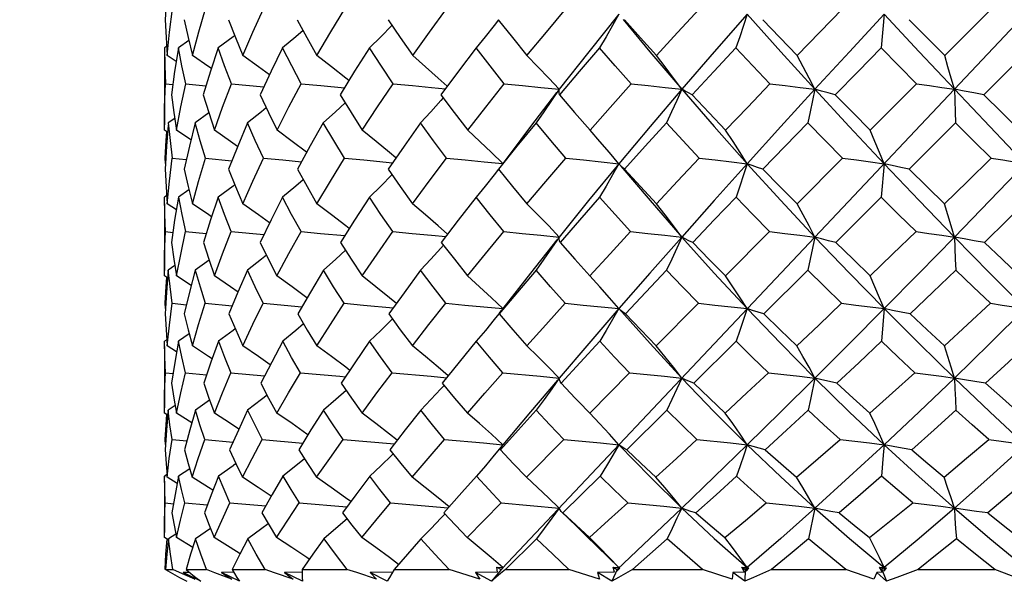
# Model space of a CAD drawing. Units: inches. Extents: x 0.7 to 21.3, y 0.5 to 16.
# Drawn here: x 11.4 to 11.7, y 8 to 8.2 of the extents above; entities that cross this region are included whole.
import ezdxf

# ---------------------------------------------------------------- set-up
doc = ezdxf.new("R2010")
doc.units = ezdxf.units.IN
doc.header["$LTSCALE"] = 1.21
doc.header["$MEASUREMENT"] = 0
doc.layers.get('0').update_dxf_attribs({"linetype": 'CONTINUOUS'})
doc.layers.add('AXIS', color=7, linetype='CONTINUOUS')
doc.layers.add('SCHEME_DIMS', color=7, linetype='CONTINUOUS')
doc.dimstyles.new('DIMSTYLE_1', dxfattribs={"dimtxt": 0.1, "dimasz": 0.1875, "dimexe": 0.125, "dimexo": 0.0625, "dimgap": 0.1, "dimtad": 0, "dimtih": 1, "dimtoh": 1, "dimdec": 1, "dimzin": 4, "dimdsep": 46, "dimtxsty": 'STANDARD', "dimblk": '_FILLED', "dimblk1": '_FILLED', "dimblk2": '_FILLED', "dimcen": 0.09, "dimadec": 3, "dimazin": 1, "dimtp": 0.1, "dimtm": 0.1, "dimtfac": 1, "dimtdec": 3, "dimtofl": 0, "dimtmove": 0, "dimatfit": 3, "dimldrblk": '_FILLED', "dimfxl": 1, "dimtolj": 1, "dimtzin": 4, "dimarcsym": 0})

# ---------------------------------------------------------------- blocks, each defined once
blk = doc.blocks.new('_FILLED')
at = {"color": 0, "linetype": 'BYBLOCK'}
blk.add_solid([(0, 0), (-1, 0.1667), (-1, -0.1667)], dxfattribs=at)
blk = doc.blocks.new('*D8')
at = {"layer": 'SCHEME_DIMS', "color": 7, "linetype": 'CONTINUOUS'}
for p, q in [((8.07004, 6.92156), (8.07004, 9.60437)), ((12.86138, 6.85561), (12.86138, 9.60437)), ((8.07004, 9.47937), (9.9828, 9.47937)), ((12.86138, 9.47937), (10.7828, 9.47937))]:
    blk.add_line(p, q, dxfattribs=at)
at = {"layer": 'SCHEME_DIMS', "color": 7, "linetype": 'CONTINUOUS', "xscale": 0.1875, "yscale": 0.1875, "zscale": 0.1875}
for p, rotation in [((8.07004, 9.47937), 180), ((12.86138, 9.47937), 360)]:
    blk.add_blockref('_FILLED', p, dxfattribs=dict(at, rotation=rotation))
at = {"layer": 'SCHEME_DIMS', "color": 7, "linetype": 'CONTINUOUS', "insert": (10.3328, 9.52937), "char_height": 0.1, "width": 0.6, "attachment_point": 2, "line_spacing_factor": 0.9}
blk.add_mtext('121,7\\P[4.79]', dxfattribs=at)

msp = doc.modelspace()

# ---------------------------------------------------------------- linework, layer by layer
at = {"color": 7, "linetype": 'CONTINUOUS'}
for p, q in [((11.88496, 8.3693), (11.53831, 8.00207)), ((11.42801, 8.17987), (11.42895, 8.18766)), ((11.68508, 8.17211), (11.7006, 8.18766)), ((11.42656, 8.184), (11.42686, 8.17807)), ((11.66499, 8.18583), (11.66401, 8.17465)), ((11.42728, 8.17211), (11.42801, 8.17987)), ((11.42686, 8.17807), (11.42728, 8.17211)), ((11.4344, 8.17706), (11.431, 8.17465)), ((11.42706, 8.17514), (11.42635, 8.17465)), ((11.7136, 8.17465), (11.69807, 8.15914)), ((11.43024, 8.1701), (11.42728, 8.17211)), ((11.42667, 8.16278), (11.4291, 8.16252)), ((11.43338, 8.16278), (11.4401, 8.16212)), ((11.44855, 8.16278), (11.45926, 8.16177)), ((11.47172, 8.16278), (11.47815, 8.16219)), ((11.47815, 8.16219), (11.48599, 8.16145)), ((11.6604, 8.14737), (11.67577, 8.16278)), ((11.51877, 8.15813), (11.51799, 8.15724)), ((11.5564, 8.15987), (11.54776, 8.14858)), ((11.42974, 8.15129), (11.42759, 8.1498)), ((11.44105, 8.15309), (11.43655, 8.1498)), ((11.42635, 8.14737), (11.42634, 8.14919)), ((11.42734, 8.14669), (11.42635, 8.14737)), ((11.43512, 8.14415), (11.43037, 8.14737)), ((11.68872, 8.1498), (11.67334, 8.13446)), ((11.42666, 8.13629), (11.42657, 8.13809)), ((11.42657, 8.13809), (11.42676, 8.13807)), ((11.428, 8.13045), (11.42894, 8.13809)), ((11.42894, 8.13809), (11.43357, 8.13762)), ((11.43991, 8.13809), (11.44872, 8.13724)), ((11.48605, 8.13809), (11.49248, 8.1375)), ((11.49248, 8.1375), (11.502, 8.13659)), ((11.63611, 8.12296), (11.65116, 8.13809)), ((11.42657, 8.13446), (11.42686, 8.12862)), ((11.57717, 8.13613), (11.57706, 8.13627)), ((11.5776, 8.13565), (11.57717, 8.13613)), ((11.66499, 8.13627), (11.66403, 8.12518)), ((11.42686, 8.12862), (11.42727, 8.12296)), ((11.42727, 8.12296), (11.428, 8.13045)), ((11.43444, 8.1276), (11.43101, 8.12518)), ((11.42708, 8.12568), (11.42635, 8.12518)), ((11.42645, 8.11944), (11.42635, 8.12518)), ((11.66403, 8.12518), (11.64895, 8.11017)), ((11.43028, 8.12094), (11.42727, 8.12296)), ((11.42666, 8.11377), (11.42645, 8.11944)), ((11.42666, 8.11377), (11.42913, 8.1135)), ((11.43334, 8.11377), (11.44016, 8.1131)), ((11.44849, 8.11377), (11.45934, 8.11275)), ((11.47163, 8.11377), (11.47809, 8.11318)), ((11.47809, 8.11318), (11.4861, 8.11243)), ((11.55648, 8.111), (11.54775, 8.09999)), ((11.61239, 8.09907), (11.62698, 8.11377)), ((11.51886, 8.10927), (11.51799, 8.1083)), ((11.4298, 8.10248), (11.4276, 8.10098)), ((11.44114, 8.10427), (11.43656, 8.10098)), ((11.42635, 8.09907), (11.42634, 8.10085)), ((11.42738, 8.09838), (11.42635, 8.09907)), ((11.43521, 8.09585), (11.43036, 8.09907)), ((11.54775, 8.09999), (11.53856, 8.08822)), ((11.56958, 8.09671), (11.56743, 8.09907)), ((11.6397, 8.10098), (11.62508, 8.08646)), ((11.42668, 8.08824), (11.42658, 8.09)), ((11.42658, 8.09), (11.42678, 8.08998)), ((11.42796, 8.08271), (11.42891, 8.09)), ((11.42891, 8.09), (11.43364, 8.08952)), ((11.43983, 8.09), (11.44884, 8.08915)), ((11.45902, 8.09), (11.47192, 8.08882)), ((11.48589, 8.09), (11.49237, 8.08941)), ((11.49237, 8.08941), (11.50219, 8.0885)), ((11.53228, 8.08881), (11.53859, 8.08821)), ((11.53856, 8.08822), (11.53806, 8.08759)), ((11.58941, 8.07589), (11.6034, 8.09)), ((11.66499, 8.08821), (11.66408, 8.07738)), ((11.42658, 8.08646), (11.42686, 8.08126)), ((11.5373, 8.08646), (11.53764, 8.08702)), ((11.53764, 8.08702), (11.53806, 8.08759)), ((11.42727, 8.07589), (11.42796, 8.08271)), ((11.50195, 8.08478), (11.50177, 8.0846)), ((11.42686, 8.08126), (11.42727, 8.07589)), ((11.43455, 8.07981), (11.43101, 8.07738)), ((11.42712, 8.07789), (11.42635, 8.07738)), ((11.42644, 8.07225), (11.42635, 8.07738)), ((11.43038, 8.07386), (11.42727, 8.07589)), ((11.61593, 8.07738), (11.60193, 8.06349)), ((11.42665, 8.06698), (11.42644, 8.07225)), ((11.42665, 8.06698), (11.42919, 8.06671)), ((11.43326, 8.06698), (11.4403, 8.0663)), ((11.44833, 8.06698), (11.45955, 8.06595)), ((11.56736, 8.0536), (11.58059, 8.06698)), ((11.51904, 8.06278), (11.51801, 8.06165)), ((11.4299, 8.05608), (11.4276, 8.05455)), ((11.44131, 8.05786), (11.43658, 8.05455)), ((11.56359, 8.05747), (11.56736, 8.0536)), ((11.42635, 8.0536), (11.42634, 8.05532)), ((11.42745, 8.05289), (11.42635, 8.0536)), ((11.43539, 8.05037), (11.43034, 8.0536)), ((11.57065, 8.05011), (11.56736, 8.0536)), ((11.5929, 8.05455), (11.57966, 8.04145)), ((11.42671, 8.04318), (11.4266, 8.04487)), ((11.4266, 8.04487), (11.42681, 8.04484)), ((11.42795, 8.03858), (11.42884, 8.04487)), ((11.42884, 8.04487), (11.43379, 8.04437)), ((11.43967, 8.04487), (11.44907, 8.044)), ((11.45877, 8.04487), (11.47223, 8.04367)), ((11.48556, 8.04487), (11.50258, 8.04337)), ((11.53859, 8.04312), (11.53572, 8.03964)), ((11.5464, 8.03236), (11.55874, 8.04487)), ((11.50221, 8.04005), (11.50179, 8.03964)), ((11.42726, 8.03236), (11.42795, 8.03858)), ((11.42719, 8.03321), (11.42635, 8.03268)), ((11.42643, 8.02825), (11.42635, 8.03268)), ((11.42635, 8.03268), (11.42635, 8.03237)), ((11.43474, 8.03515), (11.43103, 8.03268)), ((11.52983, 8.03268), (11.52498, 8.02725)), ((11.57079, 8.03268), (11.55845, 8.0205)), ((11.43056, 8.0303), (11.42726, 8.03236)), ((11.42661, 8.02384), (11.42643, 8.02825)), ((11.52498, 8.02725), (11.51897, 8.0205)), ((11.42661, 8.02384), (11.42931, 8.02356)), ((11.43311, 8.02384), (11.44055, 8.02314)), ((11.44807, 8.02384), (11.45991, 8.02279)), ((11.47104, 8.02384), (11.48681, 8.02248)), ((11.50132, 8.02384), (11.52047, 8.02218)), ((11.52669, 8.01235), (11.538, 8.02384)), ((11.538, 8.02384), (11.55724, 8.02211)), ((11.55845, 8.0205), (11.55827, 8.02066)), ((11.59791, 8.02211), (11.58735, 8.01206)), ((11.64204, 8.02211), (11.63074, 8.01206)), ((11.64204, 8.02211), (11.63989, 8.01192)), ((11.68829, 8.02211), (11.67659, 8.01206)), ((11.42635, 8.01235), (11.42634, 8.01399)), ((11.43009, 8.01349), (11.42762, 8.01192)), ((11.44162, 8.01528), (11.43661, 8.01192)), ((11.42746, 8.01167), (11.42635, 8.01235)), ((11.4357, 8.00906), (11.43032, 8.01235)), ((11.54975, 8.01192), (11.53946, 8.00178)), ((11.56615, 8.01293), (11.57706, 8.00236)), ((11.58735, 8.01206), (11.57644, 8.00178)), ((11.63074, 8.01206), (11.61962, 8.00236)), ((11.67659, 8.01206), (11.66499, 8.00236)), ((11.42666, 8.0017), (11.42652, 8.00178)), ((11.4267, 8.00178), (11.42911, 8.00178)), ((11.4323, 8.00034), (11.42911, 8.00178)), ((11.43637, 7.99852), (11.4323, 8.00034)), ((11.43467, 8.00079), (11.4325, 8.00079)), ((11.43835, 7.99783), (11.4325, 8.00079)), ((11.4325, 8.00079), (11.43637, 7.99852)), ((11.43351, 8.00178), (11.44028, 8.00178)), ((11.43351, 8.00178), (11.43509, 8.00044)), ((11.44934, 8.0008), (11.44529, 8.00079)), ((11.45127, 7.99783), (11.44529, 8.00079)), ((11.44529, 8.00079), (11.44868, 7.99852)), ((11.44877, 8.00178), (11.45971, 8.00178)), ((11.44877, 8.00178), (11.44956, 8.00044)), ((11.472, 8.00081), (11.46618, 8.00079)), ((11.47212, 7.99783), (11.46618, 8.00079)), ((11.46618, 8.00079), (11.46898, 7.99852)), ((11.47202, 8.00178), (11.48679, 8.00178)), ((11.50196, 8.00082), (11.49454, 8.00079)), ((11.50024, 7.99783), (11.49454, 8.00079)), ((11.49454, 8.00079), (11.49666, 7.99852)), ((11.50256, 8.00178), (11.50172, 8.00044)), ((11.50256, 8.00178), (11.52071, 8.00178)), ((11.53088, 7.99852), (11.52071, 8.00178)), ((11.53673, 8.00083), (11.52949, 8.00079)), ((11.53479, 7.99783), (11.52949, 8.00079)), ((11.52949, 8.00079), (11.53088, 7.99852)), ((11.53754, 8.00117), (11.53479, 7.99783)), ((11.53653, 8.00253), (11.53859, 8.00236)), ((11.53653, 8.00253), (11.53804, 8.00178)), ((11.53664, 8.00168), (11.53653, 8.00253)), ((11.53673, 8.00083), (11.53664, 8.00168)), ((11.53859, 8.00236), (11.53756, 8.00115)), ((11.53756, 8.00115), (11.53854, 8.00222)), ((11.53946, 8.00178), (11.53783, 8.00044)), ((11.53854, 8.00222), (11.53856, 8.00229)), ((11.53856, 8.00229), (11.53859, 8.00236)), ((11.53946, 8.00178), (11.56043, 8.00178)), ((11.57059, 7.99852), (11.56043, 8.00178)), ((11.57562, 8.00083), (11.56998, 8.00079)), ((11.57472, 7.99783), (11.56998, 8.00079)), ((11.56998, 8.00079), (11.57059, 7.99852)), ((11.57644, 8.00178), (11.57472, 7.99783)), ((11.57511, 8.00253), (11.57706, 8.00236)), ((11.57511, 8.00253), (11.57644, 8.00178)), ((11.57562, 8.00083), (11.57511, 8.00253)), ((11.57706, 8.00236), (11.57632, 8.00115)), ((11.57632, 8.00115), (11.57731, 8.00222)), ((11.57731, 8.00222), (11.57706, 8.00236)), ((11.58159, 8.00178), (11.60476, 8.00178)), ((11.61459, 7.99852), (11.60476, 8.00178)), ((11.61478, 8.00079), (11.61459, 7.99852)), ((11.61864, 8.00083), (11.61478, 8.00079)), ((11.61882, 7.99783), (11.61478, 8.00079)), ((11.61784, 8.00253), (11.61873, 8.00244)), ((11.61784, 8.00253), (11.61895, 8.00178)), ((11.61864, 8.00083), (11.61784, 8.00253)), ((11.61873, 8.00244), (11.61962, 8.00236)), ((11.61895, 8.00178), (11.61882, 7.99783)), ((11.61962, 8.00236), (11.61895, 8.00178)), ((11.61962, 8.00236), (11.61921, 8.00115)), ((11.61921, 8.00115), (11.62016, 8.00222)), ((11.62016, 8.00222), (11.61962, 8.00236)), ((11.61962, 8.00236), (11.61998, 8.00205)), ((11.62768, 8.00178), (11.65233, 8.00178)), ((11.66155, 7.99852), (11.65233, 8.00178)), ((11.66253, 8.00079), (11.66155, 7.99852)), ((11.66449, 8.00083), (11.66253, 8.00079)), ((11.66574, 7.99783), (11.66253, 8.00079)), ((11.66342, 8.00253), (11.66499, 8.00236)), ((11.66342, 8.00253), (11.66428, 8.00178)), ((11.66449, 8.00083), (11.66342, 8.00253)), ((11.66499, 8.00236), (11.66428, 8.00178)), ((11.66428, 8.00178), (11.66574, 7.99783)), ((11.66499, 8.00236), (11.6649, 8.00115)), ((11.6649, 8.00115), (11.6658, 8.00222)), ((11.6658, 8.00222), (11.66499, 8.00236)), ((11.66499, 8.00236), (11.66553, 8.00191)), ((11.67632, 8.00178), (11.70171, 8.00178)), ((11.43136, 7.99912), (11.43373, 7.99783))]:
    msp.add_line(p, q, dxfattribs=at)
for points in [[(11.42759, 8.19955), (11.42697, 8.19176), (11.42656, 8.184)], [(11.4356, 8.17211), (11.43769, 8.17997), (11.43994, 8.18766)], [(11.45232, 8.17211), (11.45563, 8.17982), (11.45919, 8.18766)], [(11.47692, 8.17211), (11.48147, 8.17995), (11.48611, 8.18766)], [(11.50866, 8.17211), (11.51422, 8.17992), (11.51988, 8.18766)], [(11.54656, 8.17211), (11.55299, 8.17991), (11.55949, 8.18766)], [(11.58949, 8.17211), (11.59642, 8.17972), (11.60373, 8.18766)], [(11.63614, 8.17211), (11.64366, 8.17987), (11.65124, 8.18766)], [(11.43284, 8.184), (11.43415, 8.17807), (11.4356, 8.17211)], [(11.44758, 8.184), (11.44988, 8.17809), (11.45232, 8.17211)], [(11.47036, 8.184), (11.47357, 8.17809), (11.47692, 8.17211)], [(11.50047, 8.184), (11.50451, 8.17807), (11.50866, 8.17211)], [(11.5371, 8.18393), (11.53569, 8.18211), (11.53272, 8.17837), (11.52971, 8.17465)], [(11.537, 8.184), (11.54171, 8.17811), (11.54656, 8.17211)], [(11.57706, 8.18583), (11.56702, 8.1734), (11.55724, 8.16095)], [(11.57706, 8.18583), (11.57496, 8.18211), (11.57282, 8.17837), (11.57064, 8.17465)], [(11.57846, 8.18412), (11.58735, 8.1734), (11.59791, 8.16095)], [(11.57885, 8.184), (11.58422, 8.17797), (11.58949, 8.17211)], [(11.61962, 8.18583), (11.60868, 8.1734), (11.59791, 8.16095)], [(11.61962, 8.18583), (11.61839, 8.18211), (11.61714, 8.17837), (11.61587, 8.17465)], [(11.61962, 8.18583), (11.63074, 8.1734), (11.64204, 8.16095)], [(11.62473, 8.184), (11.6304, 8.17807), (11.63614, 8.17211)], [(11.66499, 8.18583), (11.65348, 8.1734), (11.64204, 8.16095)], [(11.66499, 8.18583), (11.67659, 8.1734), (11.68829, 8.16095)], [(11.67325, 8.184), (11.67916, 8.17806), (11.68508, 8.17211)], [(11.47229, 8.18044), (11.46989, 8.17837), (11.4655, 8.17465)], [(11.50176, 8.18211), (11.49806, 8.17837), (11.4943, 8.17465)], [(11.44961, 8.17879), (11.44908, 8.17837), (11.44419, 8.17465)], [(11.42635, 8.17465), (11.42645, 8.16871), (11.42667, 8.16278)], [(11.431, 8.17465), (11.42971, 8.16688), (11.42862, 8.15914)], [(11.43338, 8.16278), (11.43214, 8.16869), (11.431, 8.17465)], [(11.44419, 8.17465), (11.44158, 8.16689), (11.43918, 8.15914)], [(11.44855, 8.16278), (11.4463, 8.16876), (11.44419, 8.17465)], [(11.4655, 8.17465), (11.46167, 8.16689), (11.45802, 8.15914)], [(11.47172, 8.16278), (11.46856, 8.16871), (11.4655, 8.17465)], [(11.4943, 8.17465), (11.48937, 8.16691), (11.48457, 8.15914)], [(11.50218, 8.16278), (11.49827, 8.16861), (11.4943, 8.17465)], [(11.52971, 8.17465), (11.52384, 8.16695), (11.51802, 8.15914)], [(11.53901, 8.16278), (11.53431, 8.16873), (11.52971, 8.17465)], [(11.57064, 8.17465), (11.5639, 8.16684), (11.55736, 8.15914)], [(11.58109, 8.16278), (11.57582, 8.16874), (11.57064, 8.17465)], [(11.61587, 8.17465), (11.60855, 8.16685), (11.60139, 8.15914)], [(11.62714, 8.16278), (11.62145, 8.16876), (11.61587, 8.17465)], [(11.66401, 8.17465), (11.65636, 8.16688), (11.64877, 8.15914)], [(11.67577, 8.16278), (11.66992, 8.16868), (11.66401, 8.17465)], [(11.44188, 8.16779), (11.44101, 8.1684), (11.4356, 8.17211)], [(11.46113, 8.16575), (11.45751, 8.1684), (11.45232, 8.17211)], [(11.48748, 8.16385), (11.48646, 8.16467), (11.48173, 8.1684), (11.47692, 8.17211)], [(11.52013, 8.16197), (11.51715, 8.16467), (11.51294, 8.1684), (11.50866, 8.17211)], [(11.55724, 8.16095), (11.55376, 8.16467), (11.55019, 8.1684), (11.54656, 8.17211)], [(11.59791, 8.16095), (11.59517, 8.16467), (11.59236, 8.1684), (11.58949, 8.17211)], [(11.64204, 8.16095), (11.64012, 8.16467), (11.63815, 8.1684), (11.63614, 8.17211)], [(11.68829, 8.16095), (11.68725, 8.16467), (11.68618, 8.1684), (11.68508, 8.17211)], [(11.42634, 8.14919), (11.4264, 8.15506), (11.42667, 8.16278)], [(11.43037, 8.14737), (11.43177, 8.15508), (11.43338, 8.16278)], [(11.44293, 8.14737), (11.44562, 8.15499), (11.44855, 8.16278)], [(11.46367, 8.14737), (11.46761, 8.15507), (11.47172, 8.16278)], [(11.49194, 8.14737), (11.49699, 8.15507), (11.50218, 8.16278)], [(11.50218, 8.16278), (11.50854, 8.16219), (11.51491, 8.16158), (11.5195, 8.16113)], [(11.5269, 8.14737), (11.53288, 8.15505), (11.53901, 8.16278)], [(11.53901, 8.16278), (11.5451, 8.16219), (11.55119, 8.16158), (11.55724, 8.16095)], [(11.55724, 8.16095), (11.55473, 8.15724), (11.55216, 8.15351), (11.54956, 8.1498)], [(11.55736, 8.15914), (11.55724, 8.15972), (11.5572, 8.16033), (11.55724, 8.16095)], [(11.56747, 8.14737), (11.5741, 8.15491), (11.58109, 8.16278)], [(11.59791, 8.16095), (11.58737, 8.14858), (11.57706, 8.13627)], [(11.58109, 8.16278), (11.58672, 8.16219), (11.59234, 8.16158), (11.59791, 8.16095)], [(11.59791, 8.16095), (11.59624, 8.15724), (11.59453, 8.15351), (11.59281, 8.1498)], [(11.60139, 8.15914), (11.60016, 8.15972), (11.59899, 8.16033), (11.59791, 8.16095)], [(11.59791, 8.16095), (11.60866, 8.14858), (11.61963, 8.13627)], [(11.61243, 8.14737), (11.61975, 8.15506), (11.62714, 8.16278)], [(11.64204, 8.16095), (11.63076, 8.14858), (11.61963, 8.13627)], [(11.62714, 8.16278), (11.63215, 8.16219), (11.63712, 8.16158), (11.64204, 8.16095)], [(11.64204, 8.16095), (11.64126, 8.15724), (11.64047, 8.15351), (11.63967, 8.1498)], [(11.64877, 8.15914), (11.64646, 8.15972), (11.64421, 8.16033), (11.64204, 8.16095)], [(11.64204, 8.16095), (11.65345, 8.14858), (11.66499, 8.13627)], [(11.67577, 8.16278), (11.67999, 8.16219), (11.68417, 8.16158), (11.68829, 8.16095)], [(11.68829, 8.16095), (11.68843, 8.15724), (11.68857, 8.15351), (11.68872, 8.1498)], [(11.69807, 8.15914), (11.69476, 8.15972), (11.69149, 8.16033), (11.68829, 8.16095)], [(11.68829, 8.16095), (11.70002, 8.14858), (11.71178, 8.13627)], [(11.42862, 8.15914), (11.42943, 8.15326), (11.43037, 8.14737)], [(11.43918, 8.15914), (11.441, 8.15324), (11.44293, 8.14737)], [(11.45802, 8.15914), (11.46079, 8.15325), (11.46367, 8.14737)], [(11.48457, 8.15914), (11.4882, 8.15326), (11.49194, 8.14737)], [(11.51799, 8.15724), (11.51464, 8.15351), (11.51124, 8.1498)], [(11.51802, 8.15914), (11.52241, 8.15326), (11.5269, 8.14737)], [(11.55736, 8.15914), (11.56236, 8.15327), (11.56747, 8.14737)], [(11.60139, 8.15914), (11.60699, 8.15313), (11.61243, 8.14737)], [(11.64877, 8.15914), (11.65461, 8.15321), (11.6604, 8.14737)], [(11.69807, 8.15914), (11.70402, 8.15323), (11.70994, 8.14737)], [(11.46007, 8.15477), (11.45852, 8.15351), (11.45387, 8.1498)], [(11.48625, 8.15642), (11.48311, 8.15351), (11.47902, 8.1498)], [(11.42754, 8.14909), (11.42698, 8.14212), (11.42657, 8.13446)], [(11.42657, 8.13809), (11.42686, 8.14393), (11.42707, 8.14688)], [(11.42759, 8.1498), (11.42821, 8.14394), (11.42894, 8.13809)], [(11.43655, 8.1498), (11.4346, 8.14211), (11.43285, 8.13446)], [(11.43991, 8.13809), (11.43818, 8.1439), (11.43655, 8.1498)], [(11.4506, 8.14201), (11.44825, 8.14368), (11.44293, 8.14737)], [(11.45387, 8.1498), (11.45065, 8.14213), (11.44762, 8.13446)], [(11.45915, 8.13809), (11.45644, 8.14396), (11.45387, 8.1498)], [(11.47349, 8.14006), (11.46869, 8.14368), (11.46367, 8.14737)], [(11.47902, 8.1498), (11.47464, 8.14214), (11.47041, 8.13446)], [(11.48605, 8.13809), (11.48249, 8.14394), (11.47902, 8.1498)], [(11.5031, 8.13819), (11.501, 8.13997), (11.49651, 8.14368), (11.49194, 8.14737)], [(11.51124, 8.1498), (11.50581, 8.14212), (11.50053, 8.13446)], [(11.51982, 8.13809), (11.51558, 8.14382), (11.51124, 8.1498)], [(11.5385, 8.13635), (11.53478, 8.13997), (11.53087, 8.14368), (11.5269, 8.14737)], [(11.54956, 8.1498), (11.5432, 8.14205), (11.53708, 8.13446)], [(11.54776, 8.14858), (11.54099, 8.13958), (11.5385, 8.13634)], [(11.55942, 8.13809), (11.55446, 8.14394), (11.54956, 8.1498)], [(11.57706, 8.13627), (11.57394, 8.13997), (11.57073, 8.14368), (11.56747, 8.14737)], [(11.59281, 8.1498), (11.58574, 8.14203), (11.57893, 8.13446)], [(11.60365, 8.13809), (11.59821, 8.14394), (11.59281, 8.1498)], [(11.61963, 8.13627), (11.61728, 8.13997), (11.61488, 8.14368), (11.61243, 8.14737)], [(11.63967, 8.1498), (11.63221, 8.14212), (11.62482, 8.13446)], [(11.65116, 8.13809), (11.64539, 8.14395), (11.63967, 8.1498)], [(11.66499, 8.13627), (11.6635, 8.13997), (11.66197, 8.14368), (11.6604, 8.14737)], [(11.70052, 8.13809), (11.69466, 8.14389), (11.68872, 8.1498)], [(11.43559, 8.12296), (11.43762, 8.13039), (11.43991, 8.13809)], [(11.45231, 8.12296), (11.45563, 8.13049), (11.45915, 8.13809)], [(11.45915, 8.13809), (11.46555, 8.1375), (11.47176, 8.13691)], [(11.4769, 8.12296), (11.48139, 8.1305), (11.48605, 8.13809)], [(11.50864, 8.12296), (11.5141, 8.13043), (11.51982, 8.13809)], [(11.51982, 8.13809), (11.52608, 8.1375), (11.53235, 8.13689), (11.53845, 8.13628)], [(11.54654, 8.12296), (11.55281, 8.13038), (11.55942, 8.13809)], [(11.55942, 8.13809), (11.56532, 8.1375), (11.57121, 8.13689), (11.57706, 8.13627)], [(11.58947, 8.12296), (11.59651, 8.1305), (11.60365, 8.13809)], [(11.60365, 8.13809), (11.609, 8.1375), (11.61434, 8.13689), (11.61963, 8.13627)], [(11.65116, 8.13809), (11.65581, 8.1375), (11.66043, 8.13689), (11.66499, 8.13627)], [(11.68505, 8.12296), (11.69267, 8.1304), (11.70052, 8.13809)], [(11.70052, 8.13809), (11.70432, 8.1375), (11.70808, 8.13689), (11.71547, 8.13565)], [(11.43285, 8.13446), (11.43416, 8.1287), (11.43559, 8.12296)], [(11.44762, 8.13446), (11.44992, 8.12867), (11.45231, 8.12296)], [(11.47041, 8.13446), (11.47362, 8.12868), (11.4769, 8.12296)], [(11.50053, 8.13446), (11.50454, 8.12871), (11.50864, 8.12296)], [(11.53714, 8.13442), (11.53569, 8.13257), (11.53273, 8.12887), (11.52972, 8.12518)], [(11.53708, 8.13446), (11.54177, 8.1287), (11.54654, 8.12296)], [(11.57706, 8.13627), (11.56701, 8.12405), (11.55724, 8.11196)], [(11.57706, 8.13627), (11.57497, 8.13257), (11.57283, 8.12887), (11.57066, 8.12518)], [(11.57893, 8.13446), (11.57823, 8.13505), (11.5776, 8.13565)], [(11.5777, 8.1355), (11.58737, 8.12405), (11.59791, 8.11196)], [(11.57893, 8.13446), (11.58419, 8.12868), (11.58947, 8.12296)], [(11.61963, 8.13627), (11.60866, 8.12405), (11.59791, 8.11196)], [(11.61963, 8.13627), (11.6184, 8.13257), (11.61715, 8.12887), (11.61589, 8.12518)], [(11.62482, 8.13446), (11.62301, 8.13505), (11.62128, 8.13565), (11.61963, 8.13627)], [(11.61963, 8.13627), (11.63076, 8.12405), (11.64204, 8.11196)], [(11.62482, 8.13446), (11.63053, 8.12861), (11.63611, 8.12296)], [(11.67334, 8.13446), (11.6705, 8.13505), (11.6677, 8.13565), (11.66499, 8.13627)], [(11.66499, 8.13627), (11.67662, 8.12405), (11.68829, 8.11196)], [(11.67334, 8.13446), (11.67926, 8.12864), (11.68505, 8.12296)], [(11.71178, 8.13627), (11.70002, 8.12405), (11.68829, 8.11196)], [(11.47235, 8.13097), (11.4699, 8.12887), (11.46551, 8.12518)], [(11.50176, 8.13257), (11.49807, 8.12887), (11.49431, 8.12518)], [(11.44966, 8.12932), (11.44908, 8.12887), (11.44419, 8.12518)], [(11.43101, 8.12518), (11.42972, 8.1176), (11.42865, 8.11017)], [(11.43101, 8.12518), (11.43212, 8.11946), (11.43334, 8.11377)], [(11.44419, 8.12518), (11.44161, 8.11765), (11.43923, 8.11017)], [(11.44849, 8.11377), (11.4463, 8.11941), (11.44419, 8.12518)], [(11.46551, 8.12518), (11.46172, 8.11767), (11.4581, 8.11017)], [(11.47163, 8.11377), (11.46852, 8.11945), (11.46551, 8.12518)], [(11.49431, 8.12518), (11.48938, 8.1176), (11.48468, 8.11017)], [(11.50206, 8.11377), (11.49814, 8.11946), (11.49431, 8.12518)], [(11.52972, 8.12518), (11.52378, 8.11755), (11.51815, 8.11017)], [(11.53887, 8.11377), (11.53434, 8.11936), (11.52972, 8.12518)], [(11.57066, 8.12518), (11.56395, 8.11756), (11.55751, 8.11017)], [(11.58094, 8.11377), (11.57579, 8.11944), (11.57066, 8.12518)], [(11.61589, 8.12518), (11.60868, 8.11765), (11.60156, 8.11017)], [(11.62698, 8.11377), (11.62142, 8.11945), (11.61589, 8.12518)], [(11.67559, 8.11377), (11.66981, 8.11945), (11.66403, 8.12518)], [(11.71362, 8.12518), (11.70593, 8.11765), (11.69826, 8.11017)], [(11.44195, 8.11864), (11.441, 8.1193), (11.43559, 8.12296)], [(11.46122, 8.11662), (11.4575, 8.1193), (11.45231, 8.12296)], [(11.48757, 8.11474), (11.48645, 8.11562), (11.48172, 8.1193), (11.4769, 8.12296)], [(11.52022, 8.11288), (11.51714, 8.11562), (11.51293, 8.1193), (11.50864, 8.12296)], [(11.55724, 8.11196), (11.55375, 8.11562), (11.55018, 8.1193), (11.54654, 8.12296)], [(11.59791, 8.11196), (11.59516, 8.11562), (11.59234, 8.1193), (11.58947, 8.12296)], [(11.64204, 8.11196), (11.64011, 8.11562), (11.63813, 8.1193), (11.63611, 8.12296)], [(11.68829, 8.11196), (11.68724, 8.11562), (11.68616, 8.1193), (11.68505, 8.12296)], [(11.42634, 8.10085), (11.4264, 8.10639), (11.42666, 8.11377)], [(11.43036, 8.09907), (11.43171, 8.10621), (11.43334, 8.11377)], [(11.44292, 8.09907), (11.44561, 8.1064), (11.44849, 8.11377)], [(11.46365, 8.09907), (11.46763, 8.10654), (11.47163, 8.11377)], [(11.49192, 8.09907), (11.49682, 8.10625), (11.50206, 8.11377)], [(11.50206, 8.11377), (11.50846, 8.11318), (11.51487, 8.11257), (11.51963, 8.11211)], [(11.52687, 8.09907), (11.53278, 8.10635), (11.53887, 8.11377)], [(11.53887, 8.11377), (11.545, 8.11318), (11.55114, 8.11257), (11.55724, 8.11196)], [(11.55724, 8.11196), (11.55473, 8.1083), (11.55218, 8.10463), (11.54959, 8.10098)], [(11.55751, 8.11017), (11.55734, 8.11075), (11.55725, 8.11134), (11.55724, 8.11196)], [(11.56743, 8.09907), (11.57413, 8.10638), (11.58094, 8.11377)], [(11.59791, 8.11196), (11.58735, 8.09999), (11.57706, 8.08821)], [(11.58094, 8.11377), (11.58662, 8.11318), (11.59229, 8.11257), (11.59791, 8.11196)], [(11.59791, 8.11196), (11.59625, 8.1083), (11.59455, 8.10463), (11.59284, 8.10098)], [(11.60156, 8.11017), (11.60026, 8.11075), (11.59904, 8.11134), (11.59791, 8.11196)], [(11.59791, 8.11196), (11.60868, 8.09999), (11.61962, 8.08821)], [(11.62698, 8.11377), (11.63203, 8.11318), (11.63707, 8.11257), (11.64204, 8.11196)], [(11.64204, 8.11196), (11.64049, 8.10463), (11.6397, 8.10098)], [(11.64895, 8.11017), (11.64658, 8.11075), (11.64427, 8.11134), (11.64204, 8.11196)], [(11.64204, 8.11196), (11.65347, 8.09999), (11.66499, 8.08821)], [(11.66036, 8.09907), (11.66779, 8.10622), (11.67559, 8.11377)], [(11.68829, 8.11196), (11.6766, 8.09999), (11.66499, 8.08821)], [(11.67559, 8.11377), (11.67987, 8.11318), (11.68412, 8.11257), (11.68829, 8.11196)], [(11.68829, 8.11196), (11.68844, 8.1083), (11.68859, 8.10463), (11.68876, 8.10098)], [(11.69826, 8.11017), (11.69487, 8.11075), (11.69155, 8.11134), (11.68829, 8.11196)], [(11.68829, 8.11196), (11.70003, 8.09999), (11.71178, 8.08821)], [(11.42865, 8.11017), (11.42945, 8.10457), (11.43036, 8.09907)], [(11.43923, 8.11017), (11.44102, 8.1046), (11.44292, 8.09907)], [(11.4581, 8.11017), (11.46087, 8.10452), (11.46365, 8.09907)], [(11.48468, 8.11017), (11.48823, 8.10463), (11.49192, 8.09907)], [(11.51799, 8.1083), (11.51466, 8.10463), (11.51127, 8.10098)], [(11.51815, 8.11017), (11.52247, 8.10461), (11.52687, 8.09907)], [(11.55751, 8.11017), (11.56245, 8.1046), (11.56743, 8.09907)], [(11.60156, 8.11017), (11.607, 8.10455), (11.61239, 8.09907)], [(11.64895, 8.11017), (11.65468, 8.10457), (11.66036, 8.09907)], [(11.69826, 8.11017), (11.7041, 8.10458), (11.7099, 8.09907)], [(11.46017, 8.10594), (11.45853, 8.10463), (11.45388, 8.10098)], [(11.48635, 8.10757), (11.48312, 8.10463), (11.47904, 8.10098)], [(11.4276, 8.10098), (11.42698, 8.0936), (11.42658, 8.08646)], [(11.42658, 8.09), (11.42687, 8.09554), (11.42709, 8.09857)], [(11.42891, 8.09), (11.42818, 8.09556), (11.4276, 8.10098)], [(11.43656, 8.10098), (11.43464, 8.09369), (11.43291, 8.08646)], [(11.43656, 8.10098), (11.43814, 8.09547), (11.43983, 8.09)], [(11.45073, 8.09373), (11.44823, 8.09546), (11.44292, 8.09907)], [(11.45388, 8.10098), (11.45071, 8.0937), (11.44773, 8.08646)], [(11.45902, 8.09), (11.45644, 8.09539), (11.45388, 8.10098)], [(11.47363, 8.09181), (11.4736, 8.09183), (11.46866, 8.09546), (11.46365, 8.09907)], [(11.47904, 8.10098), (11.47472, 8.09371), (11.47056, 8.08646)], [(11.48589, 8.09), (11.48244, 8.09543), (11.47904, 8.10098)], [(11.50324, 8.08996), (11.50098, 8.09183), (11.49648, 8.09546), (11.49192, 8.09907)], [(11.51127, 8.10098), (11.50579, 8.09351), (11.50072, 8.08646)], [(11.51962, 8.09), (11.51541, 8.09547), (11.51127, 8.10098)], [(11.53859, 8.08821), (11.53476, 8.09183), (11.53084, 8.09546), (11.52687, 8.09907)], [(11.54959, 8.10098), (11.54338, 8.09369), (11.5373, 8.08646)], [(11.55919, 8.09), (11.55439, 8.09544), (11.54959, 8.10098)], [(11.59284, 8.10098), (11.58596, 8.09368), (11.57918, 8.08646)], [(11.6034, 8.09), (11.59817, 8.09539), (11.59284, 8.10098)], [(11.61962, 8.08821), (11.61726, 8.09183), (11.61485, 8.09546), (11.61239, 8.09907)], [(11.65089, 8.09), (11.6452, 8.09556), (11.6397, 8.10098)], [(11.66499, 8.08821), (11.66348, 8.09183), (11.66194, 8.09546), (11.66036, 8.09907)], [(11.68876, 8.10098), (11.68118, 8.09369), (11.67362, 8.08646)], [(11.70024, 8.09), (11.69451, 8.09547), (11.68876, 8.10098)], [(11.57706, 8.08821), (11.57392, 8.09183), (11.5707, 8.09546), (11.56958, 8.09671)], [(11.43558, 8.07589), (11.43762, 8.08294), (11.43983, 8.09)], [(11.45228, 8.07589), (11.45564, 8.08308), (11.45902, 8.09)], [(11.47687, 8.07589), (11.48135, 8.083), (11.48589, 8.09)], [(11.50859, 8.07589), (11.51406, 8.08294), (11.51962, 8.09)], [(11.51962, 8.09), (11.52594, 8.08941), (11.53228, 8.08881)], [(11.54649, 8.07589), (11.55277, 8.08289), (11.55919, 8.09)], [(11.57706, 8.08821), (11.56702, 8.07661), (11.55724, 8.0652)], [(11.55919, 8.09), (11.56516, 8.08941), (11.57113, 8.08881), (11.57706, 8.08821)], [(11.57706, 8.08821), (11.57497, 8.0846), (11.57285, 8.08098), (11.5707, 8.07738)], [(11.57918, 8.08646), (11.57839, 8.08702), (11.57768, 8.0876), (11.57706, 8.08821)], [(11.57706, 8.08821), (11.58736, 8.07661), (11.59791, 8.0652)], [(11.6034, 8.09), (11.60883, 8.08941), (11.61426, 8.08881), (11.61962, 8.08821)], [(11.61962, 8.08821), (11.61841, 8.0846), (11.61718, 8.08098), (11.61593, 8.07738)], [(11.62508, 8.08646), (11.62319, 8.08702), (11.62136, 8.0876), (11.61962, 8.08821)], [(11.61962, 8.08821), (11.63075, 8.07661), (11.64204, 8.0652)], [(11.63605, 8.07589), (11.6433, 8.08277), (11.65089, 8.09)], [(11.66499, 8.08821), (11.65347, 8.07661), (11.64204, 8.0652)], [(11.65089, 8.09), (11.65563, 8.08941), (11.66034, 8.08881), (11.66499, 8.08821)], [(11.67362, 8.08646), (11.67068, 8.08702), (11.66779, 8.0876), (11.66499, 8.08821)], [(11.66499, 8.08821), (11.6766, 8.07661), (11.68829, 8.0652)], [(11.68499, 8.07589), (11.69265, 8.08294), (11.70024, 8.09)], [(11.71178, 8.08821), (11.70003, 8.07661), (11.68829, 8.0652)], [(11.70024, 8.09), (11.70414, 8.08941), (11.708, 8.08881), (11.71556, 8.0876)], [(11.43291, 8.08646), (11.43419, 8.08117), (11.43558, 8.07589)], [(11.44773, 8.08646), (11.44995, 8.08115), (11.45228, 8.07589)], [(11.47056, 8.08646), (11.47371, 8.08108), (11.47687, 8.07589)], [(11.50072, 8.08646), (11.50455, 8.08124), (11.50859, 8.07589)], [(11.53723, 8.08651), (11.5357, 8.0846), (11.53275, 8.08098), (11.52976, 8.07738)], [(11.5373, 8.08646), (11.54185, 8.08117), (11.54649, 8.07589)], [(11.57918, 8.08646), (11.58427, 8.08115), (11.58941, 8.07589)], [(11.62508, 8.08646), (11.63056, 8.08115), (11.63605, 8.07589)], [(11.67362, 8.08646), (11.67928, 8.08117), (11.68499, 8.07589)], [(11.4725, 8.08315), (11.46991, 8.08098), (11.46554, 8.07738)], [(11.50177, 8.0846), (11.49808, 8.08098), (11.49434, 8.07738)], [(11.4498, 8.08151), (11.44909, 8.08098), (11.44421, 8.07738)], [(11.43101, 8.07738), (11.42976, 8.07038), (11.4287, 8.06349)], [(11.43326, 8.06698), (11.43206, 8.07226), (11.43101, 8.07738)], [(11.44211, 8.07158), (11.44098, 8.07233), (11.43558, 8.07589)], [(11.44421, 8.07738), (11.4417, 8.07042), (11.43935, 8.06349)], [(11.44421, 8.07738), (11.44622, 8.07216), (11.44833, 8.06698)], [(11.46141, 8.06958), (11.45747, 8.07233), (11.45228, 8.07589)], [(11.46554, 8.07738), (11.46189, 8.07051), (11.45828, 8.06349)], [(11.47141, 8.06698), (11.46848, 8.07206), (11.46554, 8.07738)], [(11.48777, 8.06774), (11.48643, 8.06876), (11.48169, 8.07233), (11.47687, 8.07589)], [(11.49434, 8.07738), (11.48944, 8.07023), (11.48492, 8.06349)], [(11.5018, 8.06698), (11.49798, 8.07222), (11.49434, 8.07738)], [(11.52042, 8.06593), (11.51712, 8.06876), (11.51289, 8.07233), (11.50859, 8.07589)], [(11.52976, 8.07738), (11.52407, 8.07043), (11.51845, 8.06349)], [(11.53856, 8.06698), (11.53413, 8.07215), (11.52976, 8.07738)], [(11.55724, 8.0652), (11.55373, 8.06876), (11.55014, 8.07233), (11.54649, 8.07589)], [(11.5707, 8.07738), (11.56421, 8.07038), (11.55785, 8.06349)], [(11.58059, 8.06698), (11.5756, 8.07217), (11.5707, 8.07738)], [(11.59791, 8.0652), (11.59514, 8.06876), (11.5923, 8.07233), (11.58941, 8.07589)], [(11.6266, 8.06698), (11.62127, 8.07214), (11.61593, 8.07738)], [(11.64204, 8.0652), (11.64009, 8.06876), (11.63809, 8.07233), (11.63605, 8.07589)], [(11.66408, 8.07738), (11.65667, 8.07038), (11.64934, 8.06349)], [(11.6752, 8.06698), (11.66952, 8.07226), (11.66408, 8.07738)], [(11.68829, 8.0652), (11.68722, 8.06876), (11.68612, 8.07233), (11.68499, 8.07589)], [(11.71367, 8.07738), (11.70619, 8.07043), (11.69866, 8.06349)], [(11.42634, 8.05532), (11.4264, 8.06027), (11.42665, 8.06698)], [(11.43034, 8.0536), (11.43171, 8.06029), (11.43326, 8.06698)], [(11.44289, 8.0536), (11.44555, 8.06032), (11.44833, 8.06698)], [(11.46361, 8.0536), (11.46748, 8.06033), (11.47141, 8.06698)], [(11.47141, 8.06698), (11.48451, 8.0658), (11.48636, 8.06563)], [(11.49186, 8.0536), (11.49677, 8.06026), (11.5018, 8.06698)], [(11.5018, 8.06698), (11.51478, 8.0658), (11.51993, 8.06533)], [(11.5268, 8.0536), (11.53261, 8.06023), (11.53856, 8.06698)], [(11.53856, 8.06698), (11.55103, 8.0658), (11.55724, 8.0652)], [(11.58059, 8.06698), (11.58639, 8.0664), (11.59217, 8.0658), (11.59791, 8.0652)], [(11.61231, 8.0536), (11.61948, 8.0603), (11.6266, 8.06698)], [(11.6266, 8.06698), (11.63179, 8.0664), (11.63694, 8.0658), (11.64204, 8.0652)], [(11.66028, 8.0536), (11.66777, 8.06028), (11.6752, 8.06698)], [(11.6752, 8.06698), (11.67962, 8.0664), (11.68399, 8.0658), (11.68829, 8.0652)], [(11.4287, 8.06349), (11.42946, 8.05858), (11.43034, 8.0536)], [(11.43935, 8.06349), (11.44106, 8.05854), (11.44289, 8.0536)], [(11.45828, 8.06349), (11.46088, 8.05855), (11.46361, 8.0536)], [(11.48492, 8.06349), (11.48833, 8.05854), (11.49186, 8.0536)], [(11.51845, 8.06349), (11.52254, 8.05858), (11.5268, 8.0536)], [(11.55665, 8.06451), (11.54776, 8.05404), (11.53859, 8.04312)], [(11.55724, 8.0652), (11.55475, 8.06165), (11.55222, 8.0581), (11.54965, 8.05455)], [(11.55785, 8.06349), (11.55755, 8.06404), (11.55735, 8.06461), (11.55724, 8.0652)], [(11.55785, 8.06349), (11.56255, 8.05855), (11.56359, 8.05747)], [(11.59791, 8.0652), (11.59627, 8.06165), (11.59459, 8.0581), (11.5929, 8.05455)], [(11.60193, 8.06349), (11.6005, 8.06404), (11.59916, 8.06461), (11.59791, 8.0652)], [(11.59791, 8.0652), (11.60866, 8.05404), (11.61963, 8.04312)], [(11.60193, 8.06349), (11.60706, 8.05855), (11.61231, 8.0536)], [(11.64204, 8.0652), (11.63076, 8.05404), (11.61963, 8.04312)], [(11.64204, 8.0652), (11.64053, 8.0581), (11.63977, 8.05455)], [(11.64934, 8.06349), (11.64683, 8.06404), (11.64439, 8.06461), (11.64204, 8.0652)], [(11.64204, 8.0652), (11.65345, 8.05404), (11.66499, 8.04312)], [(11.64934, 8.06349), (11.65474, 8.05857), (11.66028, 8.0536)], [(11.68829, 8.0652), (11.67662, 8.05404), (11.66499, 8.04312)], [(11.69866, 8.06349), (11.69513, 8.06404), (11.69167, 8.06461), (11.68829, 8.0652)], [(11.68829, 8.0652), (11.68846, 8.06165), (11.68863, 8.0581), (11.68883, 8.05455)], [(11.68829, 8.0652), (11.70002, 8.05404), (11.71178, 8.04312)], [(11.69866, 8.06349), (11.70421, 8.05854), (11.70981, 8.0536)], [(11.46037, 8.05952), (11.45855, 8.0581), (11.45391, 8.05455)], [(11.48655, 8.06112), (11.48314, 8.0581), (11.47908, 8.05455)], [(11.51801, 8.06165), (11.51469, 8.0581), (11.51132, 8.05455)], [(11.4276, 8.05455), (11.42701, 8.04794), (11.4266, 8.04145)], [(11.4266, 8.04487), (11.42688, 8.04974), (11.42715, 8.05309)], [(11.42884, 8.04487), (11.42816, 8.04974), (11.4276, 8.05455)], [(11.43658, 8.05455), (11.43473, 8.04802), (11.43303, 8.04145)], [(11.43967, 8.04487), (11.43805, 8.04975), (11.43658, 8.05455)], [(11.45098, 8.04826), (11.44821, 8.05011), (11.44289, 8.0536)], [(11.45391, 8.05455), (11.45084, 8.04798), (11.44793, 8.04145)], [(11.45391, 8.05455), (11.4563, 8.04968), (11.45877, 8.04487)], [(11.47391, 8.04638), (11.47359, 8.04661), (11.46864, 8.05011), (11.46361, 8.0536)], [(11.47908, 8.05455), (11.47492, 8.04801), (11.47085, 8.04145)], [(11.48556, 8.04487), (11.48227, 8.04969), (11.47908, 8.05455)], [(11.50352, 8.04458), (11.50096, 8.04661), (11.49645, 8.05011), (11.49186, 8.0536)], [(11.51132, 8.05455), (11.50616, 8.04799), (11.50109, 8.04145)], [(11.51922, 8.04487), (11.51519, 8.04974), (11.51132, 8.05455)], [(11.53859, 8.04312), (11.53474, 8.04661), (11.5308, 8.05011), (11.5268, 8.0536)], [(11.54965, 8.05455), (11.54362, 8.04794), (11.53773, 8.04145)], [(11.55874, 8.04487), (11.55417, 8.04968), (11.54965, 8.05455)], [(11.6029, 8.04487), (11.59787, 8.0497), (11.5929, 8.05455)], [(11.61963, 8.04312), (11.61724, 8.04661), (11.61479, 8.05011), (11.61231, 8.0536)], [(11.63977, 8.05455), (11.63264, 8.04794), (11.6256, 8.04145)], [(11.65037, 8.04487), (11.64502, 8.04972), (11.63977, 8.05455)], [(11.66499, 8.04312), (11.66346, 8.04661), (11.66188, 8.05011), (11.66028, 8.0536)], [(11.68883, 8.05455), (11.68154, 8.048), (11.67416, 8.04145)], [(11.69971, 8.04487), (11.6942, 8.04975), (11.68883, 8.05455)], [(11.57706, 8.04312), (11.57389, 8.04661), (11.57065, 8.05011)], [(11.43555, 8.03236), (11.43752, 8.03858), (11.43967, 8.04487)], [(11.45224, 8.03236), (11.45543, 8.03859), (11.45877, 8.04487)], [(11.47681, 8.03236), (11.48113, 8.03859), (11.48556, 8.04487)], [(11.50852, 8.03236), (11.51377, 8.03853), (11.51922, 8.04487)], [(11.51922, 8.04487), (11.53215, 8.0437), (11.53859, 8.04312)], [(11.53773, 8.04145), (11.53792, 8.04198), (11.5382, 8.04254), (11.53859, 8.04312)], [(11.55874, 8.04487), (11.57098, 8.0437), (11.57706, 8.04312)], [(11.57706, 8.04312), (11.575, 8.03964), (11.5729, 8.03615), (11.57079, 8.03268)], [(11.57966, 8.04145), (11.5787, 8.04198), (11.57783, 8.04254), (11.57706, 8.04312)], [(11.57706, 8.04312), (11.58737, 8.03246), (11.59791, 8.02211)], [(11.58931, 8.03236), (11.59609, 8.03859), (11.6029, 8.04487)], [(11.61963, 8.04312), (11.60866, 8.03246), (11.59791, 8.02211)], [(11.6029, 8.04487), (11.61409, 8.0437), (11.61963, 8.04312)], [(11.61963, 8.04312), (11.61844, 8.03964), (11.61723, 8.03615), (11.61602, 8.03268)], [(11.6256, 8.04145), (11.62352, 8.04198), (11.62152, 8.04254), (11.61963, 8.04312)], [(11.61963, 8.04312), (11.63076, 8.03246), (11.64204, 8.02211)], [(11.63594, 8.03236), (11.64315, 8.03858), (11.65037, 8.04487)], [(11.66499, 8.04312), (11.65345, 8.03246), (11.64204, 8.02211)], [(11.65037, 8.04487), (11.65529, 8.04429), (11.66017, 8.0437), (11.66499, 8.04312)], [(11.66499, 8.04312), (11.66471, 8.03964), (11.66417, 8.03268)], [(11.67416, 8.04145), (11.67102, 8.04198), (11.66796, 8.04254), (11.66499, 8.04312)], [(11.66499, 8.04312), (11.67661, 8.03246), (11.68829, 8.02211)], [(11.68488, 8.03236), (11.69233, 8.0386), (11.69971, 8.04487)], [(11.71178, 8.04312), (11.70002, 8.03246), (11.68829, 8.02211)], [(11.69971, 8.04487), (11.70379, 8.04429), (11.70782, 8.0437), (11.71178, 8.04312)], [(11.4266, 8.04145), (11.42688, 8.0369), (11.42723, 8.03275)], [(11.43303, 8.04145), (11.43423, 8.03691), (11.43555, 8.03236)], [(11.44793, 8.04145), (11.45003, 8.03689), (11.45224, 8.03236)], [(11.47085, 8.04145), (11.47375, 8.03693), (11.47681, 8.03236)], [(11.50179, 8.03964), (11.49812, 8.03615), (11.49441, 8.03268)], [(11.50109, 8.04145), (11.50475, 8.0369), (11.50852, 8.03236)], [(11.53572, 8.03964), (11.53279, 8.03615), (11.52983, 8.03268)], [(11.53773, 8.04145), (11.54201, 8.0369), (11.5464, 8.03236)], [(11.57966, 8.04145), (11.58442, 8.03692), (11.58931, 8.03236)], [(11.6256, 8.04145), (11.6307, 8.03693), (11.63594, 8.03236)], [(11.67416, 8.04145), (11.67949, 8.0369), (11.68488, 8.03236)], [(11.45006, 8.03684), (11.44911, 8.03615), (11.44424, 8.03268)], [(11.47277, 8.03845), (11.46994, 8.03615), (11.46558, 8.03268)], [(11.43103, 8.03268), (11.42984, 8.02663), (11.42879, 8.0205)], [(11.43311, 8.02384), (11.43202, 8.02825), (11.43103, 8.03268)], [(11.44424, 8.03268), (11.4418, 8.0265), (11.43957, 8.0205)], [(11.44807, 8.02384), (11.4461, 8.02826), (11.44424, 8.03268)], [(11.46558, 8.03268), (11.46203, 8.02657), (11.45861, 8.0205)], [(11.46558, 8.03268), (11.46827, 8.02823), (11.47104, 8.02384)], [(11.49441, 8.03268), (11.48981, 8.02654), (11.48535, 8.0205)], [(11.50132, 8.02384), (11.49781, 8.02825), (11.49441, 8.03268)], [(11.538, 8.02384), (11.53387, 8.02825), (11.52983, 8.03268)], [(11.57997, 8.02384), (11.57536, 8.02823), (11.57079, 8.03268)], [(11.61602, 8.03268), (11.60925, 8.02652), (11.60259, 8.0205)], [(11.62593, 8.02384), (11.62095, 8.02825), (11.61602, 8.03268)], [(11.66417, 8.03268), (11.65716, 8.0266), (11.65004, 8.0205)], [(11.67451, 8.02384), (11.66931, 8.02825), (11.66417, 8.03268)], [(11.71376, 8.03268), (11.7065, 8.02649), (11.69937, 8.0205)], [(11.4424, 8.02802), (11.44096, 8.02895), (11.43555, 8.03236)], [(11.46175, 8.02606), (11.45743, 8.02895), (11.45224, 8.03236)], [(11.48813, 8.02426), (11.4864, 8.02552), (11.48164, 8.02895), (11.47681, 8.03236)], [(11.52077, 8.02252), (11.51709, 8.02552), (11.51283, 8.02895), (11.50852, 8.03236)], [(11.55724, 8.02211), (11.55369, 8.02552), (11.55008, 8.02895), (11.5464, 8.03236)], [(11.59791, 8.02211), (11.5951, 8.02552), (11.59223, 8.02895), (11.58931, 8.03236)], [(11.64204, 8.02211), (11.64005, 8.02552), (11.63802, 8.02895), (11.63594, 8.03236)], [(11.68829, 8.02211), (11.68718, 8.02552), (11.68604, 8.02895), (11.68488, 8.03236)], [(11.42634, 8.01399), (11.42639, 8.01801), (11.42661, 8.02384)], [(11.43032, 8.01235), (11.43162, 8.01804), (11.43311, 8.02384)], [(11.44284, 8.01235), (11.44536, 8.01803), (11.44807, 8.02384)], [(11.46354, 8.01235), (11.46723, 8.01807), (11.47104, 8.02384)], [(11.49177, 8.01235), (11.49645, 8.01801), (11.50132, 8.02384)], [(11.56724, 8.01235), (11.57356, 8.01805), (11.57997, 8.02384)], [(11.57997, 8.02384), (11.59197, 8.02269), (11.59791, 8.02211)], [(11.61217, 8.01235), (11.61899, 8.01802), (11.62593, 8.02384)], [(11.62593, 8.02384), (11.63673, 8.02269), (11.64204, 8.02211)], [(11.66013, 8.01235), (11.66732, 8.01806), (11.67451, 8.02384)], [(11.67451, 8.02384), (11.68377, 8.02269), (11.68829, 8.02211)], [(11.42879, 8.0205), (11.42951, 8.01639), (11.43032, 8.01235)], [(11.43957, 8.0205), (11.44116, 8.0164), (11.44284, 8.01235)], [(11.45861, 8.0205), (11.46103, 8.0164), (11.46354, 8.01235)], [(11.48535, 8.0205), (11.48848, 8.01645), (11.49177, 8.01235)], [(11.51937, 8.02012), (11.51803, 8.01872), (11.51474, 8.01531), (11.5114, 8.01192)], [(11.51897, 8.0205), (11.5228, 8.0164), (11.52669, 8.01235)], [(11.55724, 8.02211), (11.55478, 8.01872), (11.55228, 8.01531), (11.54975, 8.01192)], [(11.55827, 8.02066), (11.55794, 8.02101), (11.55753, 8.02155), (11.55724, 8.02211)], [(11.55827, 8.02066), (11.56007, 8.01892), (11.56352, 8.01555), (11.56615, 8.01293)], [(11.55845, 8.0205), (11.56282, 8.01639), (11.56724, 8.01235)], [(11.59791, 8.02211), (11.5963, 8.01872), (11.59466, 8.01531), (11.59302, 8.01192)], [(11.60259, 8.0205), (11.60093, 8.02101), (11.59936, 8.02155), (11.59791, 8.02211)], [(11.59791, 8.02211), (11.60868, 8.01206), (11.61962, 8.00236)], [(11.60259, 8.0205), (11.60732, 8.01644), (11.61217, 8.01235)], [(11.65004, 8.0205), (11.64728, 8.02101), (11.64461, 8.02155), (11.64204, 8.02211)], [(11.64204, 8.02211), (11.65348, 8.01206), (11.66499, 8.00236)], [(11.65004, 8.0205), (11.65502, 8.01645), (11.66013, 8.01235)], [(11.69937, 8.0205), (11.69559, 8.02101), (11.6919, 8.02155), (11.68829, 8.02211)], [(11.68829, 8.02211), (11.68849, 8.01872), (11.68871, 8.01531), (11.68895, 8.01192)], [(11.68829, 8.02211), (11.70004, 8.01206), (11.71178, 8.00236)], [(11.69937, 8.0205), (11.70453, 8.01639), (11.70967, 8.01235)], [(11.46073, 8.01692), (11.45858, 8.01531), (11.45396, 8.01192)], [(11.4869, 8.01849), (11.48319, 8.01531), (11.47915, 8.01192)], [(11.42652, 8.00178), (11.42682, 8.00678), (11.42725, 8.0118)], [(11.42762, 8.01192), (11.42709, 8.00686), (11.4267, 8.00178)], [(11.42911, 8.00178), (11.4283, 8.00677), (11.42762, 8.01192)], [(11.43661, 8.01192), (11.43498, 8.00677), (11.43351, 8.00178)], [(11.44028, 8.00178), (11.43839, 8.00677), (11.43661, 8.01192)], [(11.45139, 8.00698), (11.44817, 8.00902), (11.44284, 8.01235)], [(11.45396, 8.01192), (11.4513, 8.0068), (11.44877, 8.00178)], [(11.45971, 8.00178), (11.45678, 8.00678), (11.45396, 8.01192)], [(11.47436, 8.00513), (11.47356, 8.00568), (11.46858, 8.00902), (11.46354, 8.01235)], [(11.47915, 8.01192), (11.47552, 8.00679), (11.47202, 8.00178)], [(11.47915, 8.01192), (11.48292, 8.00679), (11.48679, 8.00178)], [(11.50398, 8.0034), (11.50092, 8.00568), (11.49638, 8.00902), (11.49177, 8.01235)], [(11.5114, 8.01192), (11.50692, 8.00679), (11.50256, 8.00178)], [(11.52071, 8.00178), (11.516, 8.00681), (11.5114, 8.01192)], [(11.53859, 8.00236), (11.53469, 8.00568), (11.53072, 8.00902), (11.52669, 8.01235)], [(11.56043, 8.00178), (11.55509, 8.00677), (11.54975, 8.01192)], [(11.57706, 8.00236), (11.57385, 8.00568), (11.57057, 8.00902), (11.56724, 8.01235)], [(11.59302, 8.01192), (11.58726, 8.00679), (11.58159, 8.00178)], [(11.60476, 8.00178), (11.59888, 8.00679), (11.59302, 8.01192)], [(11.61962, 8.00236), (11.61719, 8.00568), (11.6147, 8.00902), (11.61217, 8.01235)], [(11.63989, 8.01192), (11.63382, 8.00685), (11.62768, 8.00178)], [(11.65233, 8.00178), (11.64606, 8.00683), (11.63989, 8.01192)], [(11.66499, 8.00236), (11.66341, 8.00568), (11.66179, 8.00902), (11.66013, 8.01235)], [(11.68895, 8.01192), (11.68258, 8.00677), (11.67632, 8.00178)], [(11.70171, 8.00178), (11.69535, 8.00679), (11.68895, 8.01192)], [(11.4267, 8.00178), (11.42902, 8.00044), (11.43136, 7.99912)], [(11.43509, 8.00044), (11.4367, 7.99912), (11.43835, 7.99783)], [(11.44868, 7.99852), (11.44308, 8.00068), (11.44028, 8.00178)], [(11.44956, 8.00044), (11.45039, 7.99912), (11.45127, 7.99783)], [(11.46898, 7.99852), (11.4628, 8.00068), (11.45971, 8.00178)], [(11.47202, 8.00178), (11.472, 8.00044), (11.47203, 7.99912), (11.47212, 7.99783)], [(11.49666, 7.99852), (11.49008, 8.00069), (11.48679, 8.00178)], [(11.50172, 8.00044), (11.50095, 7.99912), (11.50024, 7.99783)], [(11.53783, 8.00044), (11.53627, 7.99912), (11.53479, 7.99783)], [(11.58159, 8.00178), (11.57922, 8.00044), (11.57693, 7.99912), (11.57472, 7.99783)], [(11.62768, 8.00178), (11.62464, 8.00044), (11.62169, 7.99912), (11.61882, 7.99783)], [(11.67632, 8.00178), (11.67271, 8.00044), (11.66918, 7.99912), (11.66574, 7.99783)], [(11.71003, 7.99852), (11.70729, 7.99959), (11.70171, 8.00178)]]:
    msp.add_lwpolyline(points, dxfattribs=at)
at = {"layer": 'AXIS', "color": 7, "linetype": 'CONTINUOUS'}
for p, q in [((11.42634, 8.17211), (11.42634, 8.14919)), ((11.42634, 8.12296), (11.42634, 8.10085)), ((11.42634, 8.07561), (11.42634, 8.05532)), ((11.42634, 8.03097), (11.42634, 8.01399))]:
    msp.add_line(p, q, dxfattribs=at)

# ---------------------------------------------------------------- dimensions: what is measured, and where the dimension line sits
at = {"layer": 'SCHEME_DIMS', "color": 7, "linetype": 'CONTINUOUS'}
dim = msp.add_linear_dim(base=(12.86138, 9.47937), p1=(8.07004, 6.85906), p2=(12.86138, 6.79311), text='<>\\P[]', dimstyle='DIMSTYLE_1', dxfattribs=at)
dim.commit()
dim.dimension.update_dxf_attribs({"geometry": '*D8', "text_midpoint": (10.3828, 9.40437), "dimtype": 160})

doc.saveas('drawing.dxf')
